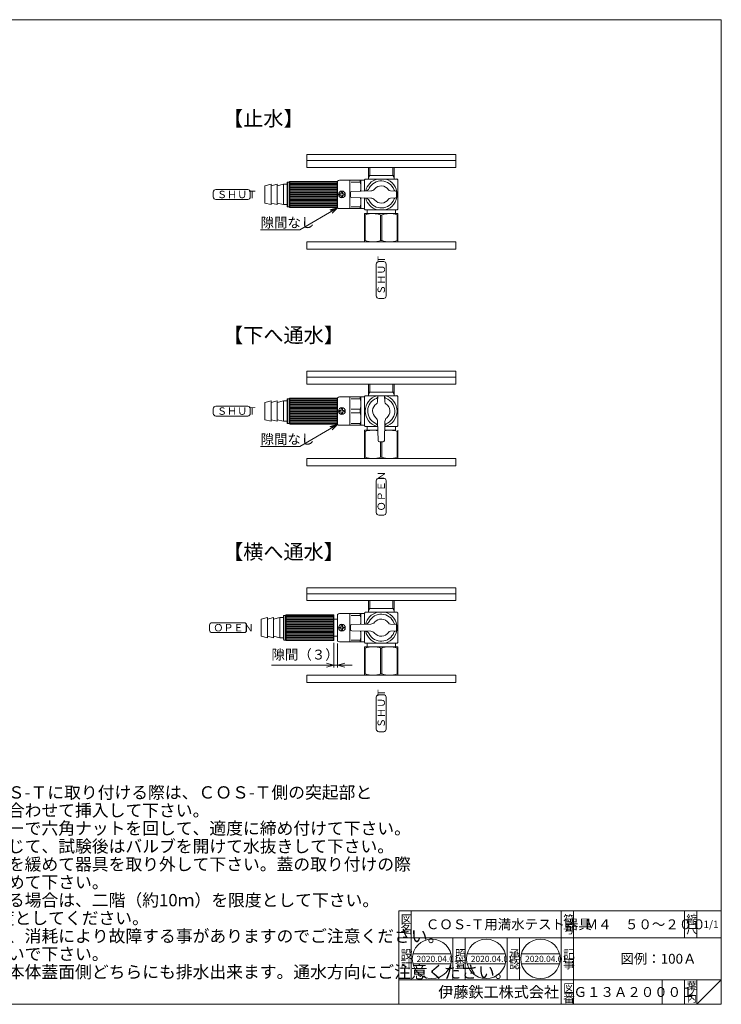
# Model space of a CAD drawing. Units: inches. Extents: x 1086 to 1656, y 697 to 1097.
# Drawn here: x 1371 to 1656, y 697 to 1097 of the extents above; entities that cross this region are included whole.
import ezdxf

# ---------------------------------------------------------------- set-up
doc = ezdxf.new("R2010")
doc.units = ezdxf.units.IN
doc.header["$MEASUREMENT"] = 0
doc.header["$PDMODE"] = 65
doc.header["$PDSIZE"] = 0.2
doc.linetypes.add('DIVIDE', pattern=[1.25, 0.5, -0.25, 0, -0.25, 0, -0.25])
doc.layers.get('DEFPOINTS').update_dxf_attribs({"color": 3, "linetype": 'DIVIDE', "lineweight": 0})
for name, color, linetype, lineweight in [('1', 7, 'Continuous', 0), ('2', 7, 'Continuous', 0), ('3', 7, 'Continuous', 0), ('4', 7, 'Continuous', 0)]:
    doc.layers.add(name, color=color, linetype=linetype, lineweight=lineweight)
doc.styles.add('DIMSTANDARD', font='MONOTXT.shx', dxfattribs={"width": 0.875, "bigfont": 'EXTFONT.shx'})
doc.styles.add('MTSTANDARD', font='MONOTXT.shx', dxfattribs={"bigfont": 'EXTFONT.shx'})
doc.styles.add('MTSTANDARD1', font='MONOTXT.shx', dxfattribs={"bigfont": 'EXTFONT.shx'})
doc.styles.add('MTSTANDARD2', font='MONOTXT.shx', dxfattribs={"bigfont": 'EXTFONT.shx'})
doc.styles.add('MTSTANDARD3', font='MONOTXT.shx', dxfattribs={"bigfont": 'EXTFONT.shx'})
doc.styles.add('MTSTANDARD4', font='MONOTXT.shx', dxfattribs={"bigfont": 'EXTFONT.shx'})
doc.styles.add('MTSTANDARD5', font='MONOTXT.shx', dxfattribs={"bigfont": 'EXTFONT.shx'})
doc.styles.add('MTSTANDARD6', font='MONOTXT.shx', dxfattribs={"width": 0.875, "bigfont": 'EXTFONT.shx'})
doc.styles.add('MTSTANDARD7', font='MONOTXT.shx', dxfattribs={"bigfont": 'EXTFONT.shx'})
doc.styles.get("Standard").update_dxf_attribs({"font": 'MONOTXT.shx', "width": 0.8, "bigfont": 'EXTFONT.shx'})
doc.dimstyles.new('DIMSTYEX_1', dxfattribs={"dimtxt": 4, "dimasz": 3, "dimexe": 1, "dimexo": 1, "dimgap": 1, "dimtad": 3, "dimdec": 3, "dimdsep": 46, "dimtxsty": 'Standard', "dimblk": 'OPEN30', "dimcen": 0, "dimclrd": 3, "dimclre": 3, "dimclrt": 2, "dimadec": 3, "dimazin": 2, "dimtfac": 0.65, "dimtdec": 4, "dimtofl": 0, "dimtmove": 0, "dimatfit": 3, "dimldrblk": 'OPEN30', "dimfxl": 1, "dimtolj": 1, "dimtzin": 0, "dimlwd": -1, "dimlwe": -1, "dimarcsym": 0})
doc.dimstyles.new('DIMSTYEX_5', dxfattribs={"dimtxt": 3.584, "dimasz": 3, "dimexe": 1, "dimexo": 1, "dimgap": 2, "dimtad": 3, "dimdec": 3, "dimdsep": 46, "dimtxsty": 'DIMSTANDARD', "dimblk": 'OPEN30', "dimblk1": 'OPEN30', "dimblk2": 'OPEN30', "dimsah": 1, "dimcen": 0, "dimclrd": 3, "dimclre": 3, "dimclrt": 2, "dimadec": 3, "dimazin": 2, "dimtfac": 0.65, "dimtdec": 3, "dimtofl": 0, "dimtmove": 0, "dimatfit": 3, "dimfxl": 1, "dimtolj": 1, "dimtzin": 0, "dimlwd": -1, "dimlwe": -1, "dimarcsym": 0})

# ---------------------------------------------------------------- blocks, each defined once
blk = doc.blocks.new('_OPEN30')
at = {"color": 0, "linetype": 'ByBlock', "lineweight": -2}
for p, q in [((-1, 0.27), (0, 0)), ((-1, 0.27), (0, 0)), ((0, 0), (-1, -0.27)), ((0, 0), (-1, 0)), ((0, 0), (-1, -0.27)), ((0, 0), (-1, 0))]:
    blk.add_line(p, q, dxfattribs=at)
blk = doc.blocks.new('_D5')
at = {"layer": '1', "color": 3, "linetype": 'ByBlock'}
for p, q in [((1498.68, 844.24), (1498.68, 834.17)), ((1500.18, 843.93), (1500.18, 834.17)), ((1498.68, 835.17), (1473.35, 835.17)), ((1500.18, 835.17), (1498.68, 835.17)), ((1498.68, 835.17), (1499.43, 835.17)), ((1500.18, 835.17), (1499.43, 835.17)), ((1500.18, 835.17), (1506.18, 835.17))]:
    blk.add_line(p, q, dxfattribs=at)
at = {"layer": 'DEFPOINTS', "color": 3, "linetype": 'ByBlock'}
for p in [(1498.68, 845.24), (1500.18, 844.93), (1498.68, 835.17)]:
    blk.add_point(p, dxfattribs=at)
at = {"layer": '1', "color": 3, "linetype": 'ByBlock', "xscale": 2.95442325903673, "yscale": 2.95442325903673, "zscale": 2.95442325903673}
blk.add_blockref('_OPEN30', (1498.68, 835.17), dxfattribs=at)
at = {"layer": '1', "color": 3, "linetype": 'ByBlock', "xscale": 2.95442325903673, "yscale": 2.95442325903673, "zscale": 2.95442325903673, "rotation": 180}
blk.add_blockref('_OPEN30', (1500.18, 835.17), dxfattribs=at)
at = {"layer": '1', "color": 2, "linetype": 'Continuous', "insert": (1473.35, 836.17), "char_height": 4, "attachment_point": 7, "line_spacing_factor": 0.78125, "style": 'MTSTANDARD6'}
blk.add_mtext('隙間（３）', dxfattribs=at)

msp = doc.modelspace()

# ---------------------------------------------------------------- linework, layer by layer
at = {"layer": '1', "color": 7, "linetype": 'Continuous'}
for p, q in [((1656.0626, 1097.3437), (1086.0626, 1097.3437)), ((1656.0626, 697.3437), (1656.0626, 1097.3437)), ((1517.9259, 1042.5884), (1487.6759, 1042.5884)), ((1487.6759, 1042.5884), (1487.6759, 1040.0884)), ((1487.6759, 1037.3384), (1487.6759, 1040.0884)), ((1487.6759, 1040.0884), (1548.1759, 1040.0884)), ((1517.9259, 1042.5884), (1548.1759, 1042.5884)), ((1548.1759, 1042.5884), (1548.1759, 1040.0884)), ((1548.1759, 1037.3384), (1548.1759, 1040.0884)), ((1487.6759, 1037.3384), (1517.9259, 1037.3384)), ((1548.1759, 1037.3384), (1517.9259, 1037.3384)), ((1463.7084, 1028.3384), (1450.7084, 1028.3384)), ((1449.7084, 1027.3384), (1449.7084, 1025.3384)), ((1450.7084, 1024.3384), (1463.7084, 1024.3384)), ((1464.7084, 1025.3384), (1464.7084, 1027.3384)), ((1517.9259, 1007.0884), (1487.6759, 1007.0884)), ((1487.6759, 1007.0884), (1487.6759, 1004.0884)), ((1517.9259, 1004.0884), (1487.6759, 1004.0884)), ((1548.1759, 1007.0884), (1517.9259, 1007.0884)), ((1517.9259, 1004.0884), (1548.1759, 1004.0884)), ((1548.1759, 1004.0884), (1548.1759, 1007.0884)), ((1515.9259, 998.0884), (1515.9259, 985.0884)), ((1518.9259, 999.0884), (1516.9259, 999.0884)), ((1519.9259, 985.0884), (1519.9259, 998.0884)), ((1516.9259, 984.0884), (1518.9259, 984.0884)), ((1517.9259, 954.5884), (1487.6759, 954.5884)), ((1487.6759, 954.5884), (1487.6759, 952.0884)), ((1487.6759, 949.3384), (1487.6759, 952.0884)), ((1487.6759, 952.0884), (1548.1759, 952.0884)), ((1517.9259, 954.5884), (1548.1759, 954.5884)), ((1548.1759, 954.5884), (1548.1759, 952.0884)), ((1548.1759, 949.3384), (1548.1759, 952.0884)), ((1487.6759, 949.3384), (1517.9259, 949.3384)), ((1548.1759, 949.3384), (1517.9259, 949.3384)), ((1463.7084, 940.3384), (1450.7084, 940.3384)), ((1449.7084, 939.3384), (1449.7084, 937.3384)), ((1450.7084, 936.3384), (1463.7084, 936.3384)), ((1464.7084, 937.3384), (1464.7084, 939.3384)), ((1517.9259, 919.0884), (1487.6759, 919.0884)), ((1487.6759, 919.0884), (1487.6759, 916.0884)), ((1517.9259, 916.0884), (1487.6759, 916.0884)), ((1548.1759, 919.0884), (1517.9259, 919.0884)), ((1517.9259, 916.0884), (1548.1759, 916.0884)), ((1548.1759, 916.0884), (1548.1759, 919.0884)), ((1515.9259, 910.0884), (1515.9259, 897.0884)), ((1518.9259, 911.0884), (1516.9259, 911.0884)), ((1519.9259, 897.0884), (1519.9259, 910.0884)), ((1516.9259, 896.0884), (1518.9259, 896.0884)), ((1517.9259, 866.5884), (1487.6759, 866.5884)), ((1487.6759, 866.5884), (1487.6759, 864.0884)), ((1487.6759, 861.3384), (1487.6759, 864.0884)), ((1487.6759, 864.0884), (1548.1759, 864.0884)), ((1517.9259, 866.5884), (1548.1759, 866.5884)), ((1548.1759, 866.5884), (1548.1759, 864.0884)), ((1548.1759, 861.3384), (1548.1759, 864.0884)), ((1487.6759, 861.3384), (1517.9259, 861.3384)), ((1548.1759, 861.3384), (1517.9259, 861.3384)), ((1462.2084, 852.3384), (1449.2084, 852.3384)), ((1448.2084, 851.3384), (1448.2084, 849.3384)), ((1449.2084, 848.3384), (1462.2084, 848.3384)), ((1463.2084, 849.3384), (1463.2084, 851.3384)), ((1517.9259, 831.0884), (1487.6759, 831.0884)), ((1487.6759, 831.0884), (1487.6759, 828.0884)), ((1517.9259, 828.0884), (1487.6759, 828.0884)), ((1548.1759, 831.0884), (1517.9259, 831.0884)), ((1517.9259, 828.0884), (1548.1759, 828.0884)), ((1548.1759, 828.0884), (1548.1759, 831.0884)), ((1515.9259, 822.0884), (1515.9259, 809.0884)), ((1518.9259, 823.0884), (1516.9259, 823.0884)), ((1519.9259, 809.0884), (1519.9259, 822.0884)), ((1516.9259, 808.0884), (1518.9259, 808.0884)), ((1525.0627, 735.3437), (1656.0626, 735.3437)), ((1525.0627, 735.3437), (1525.0627, 697.3437)), ((1525.0627, 735.3437), (1525.0627, 697.3437)), ((1525.0627, 735.3437), (1525.0627, 697.3437)), ((1530.0627, 735.3437), (1530.0627, 707.3437)), ((1530.0627, 735.3437), (1530.0627, 707.3437)), ((1591.0627, 697.3437), (1591.0627, 735.3437)), ((1596.0627, 735.3437), (1596.0627, 697.3437)), ((1641.0626, 735.3437), (1641.0626, 724.3437)), ((1646.0626, 735.3437), (1646.0626, 724.3437)), ((1656.0626, 697.3437), (1656.0626, 735.3437)), ((1656.0626, 724.3437), (1525.0627, 724.3437)), ((1547.0627, 707.3437), (1547.0627, 724.3437)), ((1552.0627, 724.3437), (1552.0627, 707.3437)), ((1569.0627, 707.3437), (1569.0627, 724.3437)), ((1574.0627, 724.3437), (1574.0627, 707.3437)), ((1530.784, 717.7928), (1546.2759, 717.7928)), ((1552.8214, 717.7928), (1568.3133, 717.7928)), ((1574.8587, 717.7928), (1590.3507, 717.7928)), ((1530.784, 713.7928), (1546.2759, 713.7928)), ((1552.8214, 713.7928), (1568.3133, 713.7928)), ((1574.8587, 713.7928), (1590.3507, 713.7928)), ((1525.0627, 707.3437), (1656.0626, 707.3437)), ((1632.0626, 707.3437), (1632.0626, 697.3437)), ((1641.0626, 707.3437), (1641.0626, 697.3437)), ((1646.0626, 707.3437), (1646.0626, 697.3437)), ((1646.0626, 697.3437), (1656.0626, 707.3437)), ((1086.0626, 697.3437), (1656.0626, 697.3437))]:
    msp.add_line(p, q, dxfattribs=at)
for centre in [(1538.53, 715.7928), (1560.5673, 715.7928), (1582.6047, 715.7928)]:
    msp.add_circle(centre, 8, dxfattribs=at)
for centre, radius, start, end in [((1450.7084, 1027.3384), 1, 90, 180), ((1463.7084, 1027.3384), 1, 0, 90), ((1450.7084, 1025.3384), 1, 180, 270), ((1463.7084, 1025.3384), 1, 270, 0), ((1514.5264, 1008.8219), 9.7665, 69.630149, 108.509537), ((1521.3254, 1008.8219), 9.7665, 71.490463, 110.369851), ((1514.5509, 1017.0064), 9.9181, 251.634235, 288.365765), ((1521.3009, 1017.0064), 9.9181, 251.634235, 288.365765), ((1516.9259, 998.0884), 1, 90, 180), ((1518.9259, 998.0884), 1, 0, 90), ((1516.9259, 985.0884), 1, 180, 270), ((1518.9259, 985.0884), 1, 270, 0), ((1450.7084, 939.3384), 1, 90, 180), ((1463.7084, 939.3384), 1, 0, 90), ((1450.7084, 937.3384), 1, 180, 270), ((1463.7084, 937.3384), 1, 270, 0), ((1514.5264, 920.8219), 9.7665, 78.015197, 108.509537), ((1521.3254, 920.8219), 9.7665, 71.490463, 101.984806), ((1514.5509, 929.0064), 9.9181, 251.634235, 288.365765), ((1521.3009, 929.0064), 9.9181, 251.634235, 288.365765), ((1516.9259, 910.0884), 1, 90, 180), ((1518.9259, 910.0884), 1, 0, 90), ((1516.9259, 897.0884), 1, 180, 270), ((1518.9259, 897.0884), 1, 270, 0), ((1449.2084, 851.3384), 1, 90, 180), ((1462.2084, 851.3384), 1, 0, 90), ((1449.2084, 849.3384), 1, 180, 270), ((1462.2084, 849.3384), 1, 270, 0), ((1514.5264, 832.8219), 9.7665, 69.630149, 108.509537), ((1521.3254, 832.8219), 9.7665, 71.490463, 110.369851), ((1514.5509, 841.0064), 9.9181, 251.634235, 288.365765), ((1521.3009, 841.0064), 9.9181, 251.634235, 288.365765), ((1516.9259, 822.0884), 1, 90, 180), ((1518.9259, 822.0884), 1, 0, 90), ((1516.9259, 809.0884), 1, 180, 270), ((1518.9259, 809.0884), 1, 270, 0)]:
    msp.add_arc(centre, radius, start, end, dxfattribs=at)
at = {"layer": '2', "color": 7, "linetype": 'Continuous'}
for p, q in [((1510.7714, 1032.0884), (1500.9259, 1032.0884)), ((1505.1759, 1032.0884), (1505.1759, 1020.5884)), ((1509.3873, 1032.0884), (1509.3873, 1031.3347)), ((1509.6759, 1027.7022), (1509.6759, 1032.0884)), ((1517.9259, 1032.5884), (1511.45, 1032.5884)), ((1524.4018, 1032.5884), (1517.9259, 1032.5884)), ((1524.6759, 1020.3855), (1524.6759, 1032.2913)), ((1470.6759, 1029.8384), (1473.1759, 1030.4634)), ((1470.6759, 1029.8384), (1470.6759, 1022.8384)), ((1473.1759, 1029.8384), (1475.6759, 1030.4634)), ((1473.1759, 1022.2134), (1473.1759, 1030.4634)), ((1475.6759, 1029.8384), (1478.1759, 1030.4634)), ((1475.6759, 1030.4634), (1475.6759, 1022.2134)), ((1478.1759, 1030.4634), (1479.6759, 1030.4634)), ((1478.1759, 1022.2134), (1478.1759, 1030.4634)), ((1479.8259, 1021.3384), (1479.8259, 1031.3384)), ((1480.5259, 1021.3384), (1480.5259, 1031.3384)), ((1480.6759, 1031.4384), (1480.8259, 1031.5884)), ((1480.6759, 1021.2384), (1480.6759, 1031.4384)), ((1480.8259, 1021.0884), (1480.8259, 1031.5884)), ((1500.0259, 1031.5884), (1480.8259, 1031.5884)), ((1480.8259, 1031.3384), (1500.0259, 1031.3384)), ((1480.8259, 1030.8384), (1500.0259, 1030.8384)), ((1480.8259, 1030.3384), (1500.0259, 1030.3384)), ((1480.8259, 1029.8384), (1500.0259, 1029.8384)), ((1480.8259, 1029.3384), (1500.0259, 1029.3384)), ((1480.8259, 1028.8384), (1500.0259, 1028.8384)), ((1480.8259, 1028.3384), (1500.0259, 1028.3384)), ((1500.0259, 1021.0884), (1500.0259, 1031.5884)), ((1500.0259, 1031.5884), (1500.1759, 1031.4384)), ((1500.1759, 1031.7498), (1500.1759, 1020.927)), ((1505.6759, 1031.3347), (1509.3873, 1031.3347)), ((1480.8259, 1027.8384), (1500.0259, 1027.8384)), ((1480.8259, 1027.3384), (1500.0259, 1027.3384)), ((1480.8259, 1026.8384), (1500.0259, 1026.8384)), ((1480.8259, 1026.3384), (1500.0259, 1026.3384)), ((1480.8259, 1025.8384), (1500.0259, 1025.8384)), ((1480.8259, 1025.3384), (1500.0259, 1025.3384)), ((1480.8259, 1024.8384), (1500.0259, 1024.8384)), ((1480.8259, 1024.3384), (1500.0259, 1024.3384)), ((1500.9259, 1026.0884), (1500.9259, 1026.5884)), ((1500.9259, 1026.5884), (1501.6759, 1026.5884)), ((1500.9259, 1026.0884), (1501.6759, 1026.0884)), ((1501.6759, 1027.3384), (1502.1759, 1027.3384)), ((1501.6759, 1026.5884), (1501.6759, 1027.3384)), ((1501.6759, 1025.3384), (1501.6759, 1026.0884)), ((1501.6759, 1025.3384), (1502.1759, 1025.3384)), ((1502.1759, 1026.5884), (1502.1759, 1027.3384)), ((1502.1759, 1026.5884), (1502.9259, 1026.5884)), ((1502.1759, 1025.3384), (1502.1759, 1026.0884)), ((1502.1759, 1026.0884), (1502.9259, 1026.0884)), ((1502.9259, 1026.0884), (1502.9259, 1026.5884)), ((1505.4259, 1027.1016), (1505.4259, 1026.3384)), ((1505.4259, 1025.5752), (1505.4259, 1026.3384)), ((1505.9125, 1027.6014), (1513.7132, 1027.8103)), ((1505.9125, 1025.0754), (1513.7132, 1024.8665)), ((1509.6759, 1020.5884), (1509.6759, 1024.9746)), ((1524.1759, 1027.6604), (1521.6319, 1027.8071)), ((1521.6319, 1024.8697), (1524.1759, 1025.0164)), ((1524.1759, 1026.3384), (1524.1759, 1027.6604)), ((1524.1759, 1026.3384), (1524.1759, 1025.0164)), ((1470.6759, 1022.8384), (1473.1759, 1022.2134)), ((1473.1759, 1022.8384), (1475.6759, 1022.2134)), ((1475.6759, 1022.8384), (1478.1759, 1022.2134)), ((1478.1759, 1022.2134), (1479.6759, 1022.2134)), ((1480.6759, 1021.2384), (1480.8259, 1021.0884)), ((1480.8259, 1023.8384), (1500.0259, 1023.8384)), ((1480.8259, 1023.3384), (1500.0259, 1023.3384)), ((1480.8259, 1022.8384), (1500.0259, 1022.8384)), ((1480.8259, 1022.3384), (1500.0259, 1022.3384)), ((1480.8259, 1021.8384), (1500.0259, 1021.8384)), ((1480.8259, 1021.3384), (1500.0259, 1021.3384)), ((1500.0259, 1021.0884), (1480.8259, 1021.0884)), ((1500.0259, 1021.0884), (1500.1759, 1021.2384)), ((1510.7714, 1020.5884), (1500.9259, 1020.5884)), ((1505.6759, 1021.3421), (1509.3873, 1021.3421)), ((1509.3873, 1021.3421), (1509.3873, 1020.5884)), ((1517.9259, 1020.0884), (1511.45, 1020.0884)), ((1512.1759, 1020.0884), (1512.1759, 1018.5884)), ((1517.9259, 1020.0884), (1524.4018, 1020.0884)), ((1523.6759, 1020.0884), (1523.6759, 1018.5884)), ((1511.1759, 1018.5884), (1524.6759, 1018.5884)), ((1511.1759, 1007.0884), (1511.1759, 1018.5884)), ((1511.4259, 1018.0832), (1511.1759, 1018.0832)), ((1511.4259, 1018.0832), (1511.4259, 1007.5936)), ((1517.9259, 1018.5884), (1512.1759, 1018.5884)), ((1517.6759, 1007.5936), (1517.6759, 1018.0832)), ((1518.1759, 1007.5936), (1518.1759, 1018.0832)), ((1524.4259, 1018.0832), (1524.4259, 1007.5936)), ((1524.4259, 1018.0832), (1524.6759, 1018.0832)), ((1524.6759, 1007.0884), (1524.6759, 1018.5884)), ((1511.4259, 1007.5936), (1511.1759, 1007.5936)), ((1511.4259, 1007.5936), (1511.1759, 1007.5936)), ((1511.1759, 1007.0884), (1524.6759, 1007.0884)), ((1517.9259, 1007.0884), (1512.1759, 1007.0884)), ((1517.6759, 1007.5936), (1517.9259, 1007.5936)), ((1517.6759, 1007.5936), (1517.9259, 1007.5936)), ((1518.1759, 1007.5936), (1517.9259, 1007.5936)), ((1518.1759, 1007.5936), (1517.9259, 1007.5936)), ((1524.4259, 1007.5936), (1524.6759, 1007.5936)), ((1524.4259, 1007.5936), (1524.6759, 1007.5936)), ((1510.7714, 944.0884), (1500.9259, 944.0884)), ((1505.1759, 944.0884), (1505.1759, 932.5884)), ((1509.3873, 944.0884), (1509.3873, 943.3347)), ((1509.6759, 932.5884), (1509.6759, 944.0884)), ((1517.9259, 944.5884), (1511.45, 944.5884)), ((1516.6039, 944.5884), (1516.4573, 942.0443)), ((1517.9259, 944.5884), (1516.6039, 944.5884)), ((1524.4018, 944.5884), (1517.9259, 944.5884)), ((1517.9259, 944.5884), (1519.248, 944.5884)), ((1519.3946, 942.0443), (1519.248, 944.5884)), ((1524.6759, 932.3855), (1524.6759, 944.2913)), ((1470.6759, 941.8384), (1473.1759, 942.4634)), ((1470.6759, 941.8384), (1470.6759, 934.8384)), ((1473.1759, 941.8384), (1475.6759, 942.4634)), ((1473.1759, 934.2134), (1473.1759, 942.4634)), ((1475.6759, 941.8384), (1478.1759, 942.4634)), ((1475.6759, 942.4634), (1475.6759, 934.2134)), ((1478.1759, 942.4634), (1479.6759, 942.4634)), ((1478.1759, 934.2134), (1478.1759, 942.4634)), ((1479.8259, 933.3384), (1479.8259, 943.3384)), ((1480.5259, 933.3384), (1480.5259, 943.3384)), ((1480.6759, 943.4384), (1480.8259, 943.5884)), ((1480.6759, 933.2384), (1480.6759, 943.4384)), ((1480.8259, 933.0884), (1480.8259, 943.5884)), ((1500.0259, 943.5884), (1480.8259, 943.5884)), ((1480.8259, 943.3384), (1500.0259, 943.3384)), ((1480.8259, 942.8384), (1500.0259, 942.8384)), ((1480.8259, 942.3384), (1500.0259, 942.3384)), ((1480.8259, 941.8384), (1500.0259, 941.8384)), ((1480.8259, 941.3384), (1500.0259, 941.3384)), ((1480.8259, 940.8384), (1500.0259, 940.8384)), ((1480.8259, 940.3384), (1500.0259, 940.3384)), ((1500.0259, 933.0884), (1500.0259, 943.5884)), ((1500.0259, 943.5884), (1500.1759, 943.4384)), ((1500.1759, 943.7498), (1500.1759, 932.927)), ((1505.6759, 943.3347), (1509.3873, 943.3347)), ((1480.8259, 939.8384), (1500.0259, 939.8384)), ((1480.8259, 939.3384), (1500.0259, 939.3384)), ((1480.8259, 938.8384), (1500.0259, 938.8384)), ((1480.8259, 938.3384), (1500.0259, 938.3384)), ((1480.8259, 937.8384), (1500.0259, 937.8384)), ((1480.8259, 937.3384), (1500.0259, 937.3384)), ((1480.8259, 936.8384), (1500.0259, 936.8384)), ((1480.8259, 936.3384), (1500.0259, 936.3384)), ((1500.9259, 938.0884), (1500.9259, 938.5884)), ((1500.9259, 938.5884), (1501.6759, 938.5884)), ((1500.9259, 938.0884), (1501.6759, 938.0884)), ((1501.6759, 939.3384), (1502.1759, 939.3384)), ((1501.6759, 938.5884), (1501.6759, 939.3384)), ((1501.6759, 937.3384), (1501.6759, 938.0884)), ((1501.6759, 937.3384), (1502.1759, 937.3384)), ((1502.1759, 938.5884), (1502.1759, 939.3384)), ((1502.1759, 938.5884), (1502.9259, 938.5884)), ((1502.1759, 937.3384), (1502.1759, 938.0884)), ((1502.1759, 938.0884), (1502.9259, 938.0884)), ((1502.9259, 938.0884), (1502.9259, 938.5884)), ((1505.6759, 939.0921), (1509.3873, 939.0921)), ((1505.6759, 937.5847), (1509.3873, 937.5847)), ((1509.3873, 939.0921), (1509.3873, 937.5847)), ((1470.6759, 934.8384), (1473.1759, 934.2134)), ((1473.1759, 934.8384), (1475.6759, 934.2134)), ((1475.6759, 934.8384), (1478.1759, 934.2134)), ((1478.1759, 934.2134), (1479.6759, 934.2134)), ((1480.6759, 933.2384), (1480.8259, 933.0884)), ((1480.8259, 935.8384), (1500.0259, 935.8384)), ((1480.8259, 935.3384), (1500.0259, 935.3384)), ((1480.8259, 934.8384), (1500.0259, 934.8384)), ((1480.8259, 934.3384), (1500.0259, 934.3384)), ((1480.8259, 933.8384), (1500.0259, 933.8384)), ((1480.8259, 933.3384), (1500.0259, 933.3384)), ((1500.0259, 933.0884), (1480.8259, 933.0884)), ((1500.0259, 933.0884), (1500.1759, 933.2384)), ((1510.7714, 932.5884), (1500.9259, 932.5884)), ((1505.6759, 933.3421), (1509.3873, 933.3421)), ((1509.3873, 933.3421), (1509.3873, 932.5884)), ((1516.4723, 932.0884), (1511.45, 932.0884)), ((1512.1759, 932.0884), (1512.1759, 930.5884)), ((1516.6629, 926.325), (1516.4541, 934.1257)), ((1519.189, 926.325), (1519.3978, 934.1257)), ((1519.3796, 932.0884), (1524.4018, 932.0884)), ((1523.6759, 932.0884), (1523.6759, 930.5884)), ((1511.1759, 930.5884), (1516.5488, 930.5884)), ((1511.1759, 919.0884), (1511.1759, 930.5884)), ((1511.4259, 930.0832), (1511.1759, 930.0832)), ((1511.4259, 930.0832), (1511.4259, 919.5936)), ((1523.6759, 930.5884), (1519.3031, 930.5884)), ((1524.4259, 930.0832), (1524.4259, 919.5936)), ((1524.4259, 930.0832), (1524.6759, 930.0832)), ((1524.6759, 919.0884), (1524.6759, 930.5884)), ((1517.1627, 925.8384), (1517.9259, 925.8384)), ((1517.6759, 919.5936), (1517.6759, 925.8384)), ((1518.6891, 925.8384), (1517.9259, 925.8384)), ((1518.1759, 919.5936), (1518.1759, 925.8384)), ((1511.4259, 919.5936), (1511.1759, 919.5936)), ((1511.4259, 919.5936), (1511.1759, 919.5936)), ((1511.1759, 919.0884), (1524.6759, 919.0884)), ((1517.9259, 919.0884), (1512.1759, 919.0884)), ((1517.6759, 919.5936), (1517.9259, 919.5936)), ((1517.6759, 919.5936), (1517.9259, 919.5936)), ((1518.1759, 919.5936), (1517.9259, 919.5936)), ((1518.1759, 919.5936), (1517.9259, 919.5936)), ((1524.4259, 919.5936), (1524.6759, 919.5936)), ((1524.4259, 919.5936), (1524.6759, 919.5936)), ((1510.7714, 856.0884), (1500.9259, 856.0884)), ((1505.1759, 856.0884), (1505.1759, 844.5884)), ((1509.3873, 856.0884), (1509.3873, 855.3347)), ((1509.6759, 851.7022), (1509.6759, 856.0884)), ((1517.9259, 856.5884), (1511.45, 856.5884)), ((1524.4018, 856.5884), (1517.9259, 856.5884)), ((1524.6759, 844.3855), (1524.6759, 856.2913)), ((1469.1759, 853.8384), (1471.6759, 854.4634)), ((1469.1759, 853.8384), (1469.1759, 846.8384)), ((1471.6759, 853.8384), (1474.1759, 854.4634)), ((1471.6759, 846.2134), (1471.6759, 854.4634)), ((1474.1759, 853.8384), (1476.6759, 854.4634)), ((1474.1759, 854.4634), (1474.1759, 846.2134)), ((1476.6759, 854.4634), (1478.1759, 854.4634)), ((1476.6759, 846.2134), (1476.6759, 854.4634)), ((1478.3259, 845.3384), (1478.3259, 855.3384)), ((1479.0259, 845.3384), (1479.0259, 855.3384)), ((1479.1759, 855.4384), (1479.3259, 855.5884)), ((1479.1759, 845.2384), (1479.1759, 855.4384)), ((1479.3259, 845.0884), (1479.3259, 855.5884)), ((1498.5259, 855.5884), (1479.3259, 855.5884)), ((1479.3259, 855.3384), (1498.5259, 855.3384)), ((1479.3259, 854.8384), (1498.5259, 854.8384)), ((1479.3259, 854.3384), (1498.5259, 854.3384)), ((1479.3259, 853.8384), (1498.5259, 853.8384)), ((1479.3259, 853.3384), (1498.5259, 853.3384)), ((1479.3259, 852.8384), (1498.5259, 852.8384)), ((1479.3259, 852.3384), (1498.5259, 852.3384)), ((1498.5259, 845.0884), (1498.5259, 855.5884)), ((1498.5259, 855.5884), (1498.6759, 855.4384)), ((1498.6759, 855.4384), (1498.6759, 845.2384)), ((1498.6759, 853.8384), (1500.1759, 853.8384)), ((1500.1759, 855.7498), (1500.1759, 844.927)), ((1505.6759, 855.3347), (1509.3873, 855.3347)), ((1479.3259, 851.8384), (1498.5259, 851.8384)), ((1479.3259, 851.3384), (1498.5259, 851.3384)), ((1479.3259, 850.8384), (1498.5259, 850.8384)), ((1479.3259, 850.3384), (1498.5259, 850.3384)), ((1479.3259, 849.8384), (1498.5259, 849.8384)), ((1479.3259, 849.3384), (1498.5259, 849.3384)), ((1479.3259, 848.8384), (1498.5259, 848.8384)), ((1479.3259, 848.3384), (1498.5259, 848.3384)), ((1500.9259, 850.0884), (1500.9259, 850.5884)), ((1500.9259, 850.5884), (1501.6759, 850.5884)), ((1500.9259, 850.0884), (1501.6759, 850.0884)), ((1501.6759, 851.3384), (1502.1759, 851.3384)), ((1501.6759, 850.5884), (1501.6759, 851.3384)), ((1501.6759, 849.3384), (1501.6759, 850.0884)), ((1501.6759, 849.3384), (1502.1759, 849.3384)), ((1502.1759, 850.5884), (1502.1759, 851.3384)), ((1502.1759, 850.5884), (1502.9259, 850.5884)), ((1502.1759, 849.3384), (1502.1759, 850.0884)), ((1502.1759, 850.0884), (1502.9259, 850.0884)), ((1502.9259, 850.0884), (1502.9259, 850.5884)), ((1505.4259, 851.1016), (1505.4259, 850.3384)), ((1505.4259, 849.5752), (1505.4259, 850.3384)), ((1505.9125, 851.6014), (1513.7132, 851.8103)), ((1505.9125, 849.0754), (1513.7132, 848.8665)), ((1509.6759, 844.5884), (1509.6759, 848.9746)), ((1524.1759, 851.6604), (1521.6319, 851.8071)), ((1521.6319, 848.8697), (1524.1759, 849.0164)), ((1524.1759, 850.3384), (1524.1759, 851.6604)), ((1524.1759, 850.3384), (1524.1759, 849.0164)), ((1469.1759, 846.8384), (1471.6759, 846.2134)), ((1471.6759, 846.8384), (1474.1759, 846.2134)), ((1474.1759, 846.8384), (1476.6759, 846.2134)), ((1476.6759, 846.2134), (1478.1759, 846.2134)), ((1479.1759, 845.2384), (1479.3259, 845.0884)), ((1479.3259, 847.8384), (1498.5259, 847.8384)), ((1479.3259, 847.3384), (1498.5259, 847.3384)), ((1479.3259, 846.8384), (1498.5259, 846.8384)), ((1479.3259, 846.3384), (1498.5259, 846.3384)), ((1479.3259, 845.8384), (1498.5259, 845.8384)), ((1479.3259, 845.3384), (1498.5259, 845.3384)), ((1498.5259, 845.0884), (1479.3259, 845.0884)), ((1498.5259, 845.0884), (1498.6759, 845.2384)), ((1498.6759, 846.8384), (1500.1759, 846.8384)), ((1510.7714, 844.5884), (1500.9259, 844.5884)), ((1505.6759, 845.3421), (1509.3873, 845.3421)), ((1509.3873, 845.3421), (1509.3873, 844.5884)), ((1517.9259, 844.0884), (1511.45, 844.0884)), ((1512.1759, 844.0884), (1512.1759, 842.5884)), ((1517.9259, 844.0884), (1524.4018, 844.0884)), ((1523.6759, 844.0884), (1523.6759, 842.5884)), ((1511.1759, 842.5884), (1524.6759, 842.5884)), ((1511.1759, 831.0884), (1511.1759, 842.5884)), ((1511.4259, 842.0832), (1511.1759, 842.0832)), ((1511.4259, 842.0832), (1511.4259, 831.5936)), ((1517.9259, 842.5884), (1512.1759, 842.5884)), ((1517.6759, 831.5936), (1517.6759, 842.0832)), ((1518.1759, 831.5936), (1518.1759, 842.0832)), ((1524.4259, 842.0832), (1524.4259, 831.5936)), ((1524.4259, 842.0832), (1524.6759, 842.0832)), ((1524.6759, 831.0884), (1524.6759, 842.5884)), ((1511.4259, 831.5936), (1511.1759, 831.5936)), ((1511.4259, 831.5936), (1511.1759, 831.5936)), ((1511.1759, 831.0884), (1524.6759, 831.0884)), ((1517.9259, 831.0884), (1512.1759, 831.0884)), ((1517.6759, 831.5936), (1517.9259, 831.5936)), ((1517.6759, 831.5936), (1517.9259, 831.5936)), ((1518.1759, 831.5936), (1517.9259, 831.5936)), ((1518.1759, 831.5936), (1517.9259, 831.5936)), ((1524.4259, 831.5936), (1524.6759, 831.5936)), ((1524.4259, 831.5936), (1524.6759, 831.5936))]:
    msp.add_line(p, q, dxfattribs=at)
for centre in [(1501.9259, 1026.3384), (1501.9259, 938.3384), (1501.9259, 850.3384)]:
    msp.add_circle(centre, 1.4, dxfattribs=at)
for centre, radius, start, end in [((1500.9259, 1031.0884), 1, 90, 138.590378), ((1510.7714, 1032.5884), 0.5, 270, 318.86049), ((1517.9259, 1026.3384), 9, 136.017037, 138.86049), ((1517.9259, 1026.3384), 6.4759, 105.178613, 167.146199), ((1517.9259, 1026.3384), 6.4759, 285.178613, 74.821387), ((1517.9259, 1026.3384), 9, 43.982963, 44.85245), ((1517.9259, 1026.3384), 9, 41.409622, 43.982963), ((1501.7374, 1029.2134), 7.9386, 348.997274, 15.498733), ((1511.2442, 1029.7449), 2, 271.533621, 332.986619), ((1517.9259, 1026.3384), 5.5, 21.046199, 152.986619), ((1513.6597, 1029.8096), 2, 271.533621, 320.867206), ((1517.9259, 1026.3384), 3.5, 33.245275, 140.867206), ((1521.6894, 1028.8054), 1, 213.245275, 266.701468), ((1523.9923, 1028.6727), 1, 201.046199, 266.701468), ((1505.9259, 1027.1016), 0.5, 91.533621, 180), ((1505.9259, 1025.5752), 0.5, 180, 268.466379), ((1501.7374, 1023.4634), 7.9386, 344.501267, 11.00273), ((1511.2442, 1022.9319), 2, 27.013381, 88.466379), ((1517.9259, 1026.3384), 6.4759, 192.853801, 254.821387), ((1517.9259, 1026.3384), 5.5, 207.013381, 338.953801), ((1513.6597, 1022.8672), 2, 39.132794, 88.466379), ((1517.9259, 1026.3384), 3.5, 219.132794, 326.754725), ((1521.6894, 1023.8714), 1, 93.298532, 146.754725), ((1523.9923, 1024.0041), 1, 93.298532, 158.953801), ((1500.9259, 1021.5884), 1, 221.409622, 270), ((1510.7714, 1020.0884), 0.5, 41.13951, 90), ((1517.9259, 1026.3384), 9, 221.13951, 223.982963), ((1517.9259, 1026.3384), 9, 316.017037, 318.590378), ((1500.9259, 943.0884), 1, 90, 138.590378), ((1510.7714, 944.5884), 0.5, 270, 318.86049), ((1517.9259, 938.3384), 9, 136.017037, 138.86049), ((1517.9259, 938.3384), 6.4759, 105.178613, 254.821387), ((1515.5916, 944.4048), 1, 291.046199, 356.701468), ((1520.2602, 944.4048), 1, 183.298532, 248.953801), ((1517.9259, 938.3384), 6.4759, 285.178613, 74.821387), ((1517.9259, 938.3384), 9, 43.982963, 44.85245), ((1517.9259, 938.3384), 9, 41.409622, 43.982963), ((1501.7374, 941.2134), 7.9386, 344.501267, 15.498733), ((1517.9259, 938.3384), 5.5, 111.046199, 242.986619), ((1517.9259, 938.3384), 3.5, 123.245275, 230.867206), ((1515.4589, 942.1019), 1, 303.245275, 356.701468), ((1520.3929, 942.1019), 1, 183.298532, 236.754725), ((1517.9259, 938.3384), 3.5, 309.132794, 56.754725), ((1517.9259, 938.3384), 5.5, 297.013381, 68.953801), ((1501.7374, 935.4634), 7.9386, 344.501267, 15.498733), ((1500.9259, 933.5884), 1, 221.409622, 270), ((1510.7714, 932.0884), 0.5, 41.13951, 90), ((1517.9259, 938.3384), 9, 221.13951, 223.982963), ((1514.5194, 931.6566), 2, 1.533621, 62.986619), ((1514.4548, 934.0721), 2, 1.533621, 50.867206), ((1521.3324, 931.6566), 2, 117.013381, 178.466379), ((1521.3971, 934.0721), 2, 129.132794, 178.466379), ((1517.9259, 938.3384), 9, 316.017037, 318.590378), ((1517.1627, 926.3384), 0.5, 181.533621, 270), ((1518.6891, 926.3384), 0.5, 270, 358.466379), ((1500.9259, 855.0884), 1, 90, 138.590378), ((1510.7714, 856.5884), 0.5, 270, 318.86049), ((1517.9259, 850.3384), 9, 136.017037, 138.86049), ((1517.9259, 850.3384), 6.4759, 105.178613, 167.146199), ((1517.9259, 850.3384), 6.4759, 285.178613, 74.821387), ((1517.9259, 850.3384), 9, 43.982963, 44.85245), ((1517.9259, 850.3384), 9, 41.409622, 43.982963), ((1501.7374, 853.2134), 7.9386, 348.997274, 15.498733), ((1511.2442, 853.7449), 2, 271.533621, 332.986619), ((1517.9259, 850.3384), 5.5, 21.046199, 152.986619), ((1513.6597, 853.8096), 2, 271.533621, 320.867206), ((1517.9259, 850.3384), 3.5, 33.245275, 140.867206), ((1521.6894, 852.8054), 1, 213.245275, 266.701468), ((1523.9923, 852.6727), 1, 201.046199, 266.701468), ((1505.9259, 851.1016), 0.5, 91.533621, 180), ((1505.9259, 849.5752), 0.5, 180, 268.466379), ((1501.7374, 847.4634), 7.9386, 344.501267, 11.00273), ((1511.2442, 846.9319), 2, 27.013381, 88.466379), ((1517.9259, 850.3384), 6.4759, 192.853801, 254.821387), ((1517.9259, 850.3384), 5.5, 207.013381, 338.953801), ((1513.6597, 846.8672), 2, 39.132794, 88.466379), ((1517.9259, 850.3384), 3.5, 219.132794, 326.754725), ((1521.6894, 847.8714), 1, 93.298532, 146.754725), ((1523.9923, 848.0041), 1, 93.298532, 158.953801), ((1500.9259, 845.5884), 1, 221.409622, 270), ((1510.7714, 844.0884), 0.5, 41.13951, 90), ((1517.9259, 850.3384), 9, 221.13951, 223.982963), ((1517.9259, 850.3384), 9, 316.017037, 318.590378)]:
    msp.add_arc(centre, radius, start, end, dxfattribs=at)
at = {"layer": '3', "color": 7, "linetype": 'Continuous'}
for p, q in [((1512.6872, 1032.5884), (1512.6872, 1037.3384)), ((1513.2682, 1034.0884), (1513.2682, 1037.3384)), ((1522.5837, 1034.0884), (1522.5837, 1037.3384)), ((1523.1647, 1032.5884), (1523.1647, 1037.3384)), ((1511.1759, 1027.7423), (1511.1759, 1032.2913)), ((1512.6872, 1033.0821), (1513.2682, 1034.0884)), ((1512.6872, 1034.0884), (1517.9259, 1034.0884)), ((1523.1647, 1034.0884), (1517.9259, 1034.0884)), ((1523.1647, 1033.0821), (1522.5837, 1034.0884)), ((1511.1759, 1020.3855), (1511.1759, 1024.9344)), ((1512.6872, 944.5884), (1512.6872, 949.3384)), ((1513.2682, 946.0884), (1513.2682, 949.3384)), ((1522.5837, 946.0884), (1522.5837, 949.3384)), ((1523.1647, 944.5884), (1523.1647, 949.3384)), ((1511.1759, 932.3855), (1511.1759, 944.2913)), ((1512.6872, 945.0821), (1513.2682, 946.0884)), ((1512.6872, 946.0884), (1517.9259, 946.0884)), ((1523.1647, 946.0884), (1517.9259, 946.0884)), ((1523.1647, 945.0821), (1522.5837, 946.0884)), ((1512.6872, 856.5884), (1512.6872, 861.3384)), ((1513.2682, 858.0884), (1513.2682, 861.3384)), ((1522.5837, 858.0884), (1522.5837, 861.3384)), ((1523.1647, 856.5884), (1523.1647, 861.3384)), ((1511.1759, 851.7423), (1511.1759, 856.2913)), ((1512.6872, 857.0821), (1513.2682, 858.0884)), ((1512.6872, 858.0884), (1517.9259, 858.0884)), ((1523.1647, 858.0884), (1517.9259, 858.0884)), ((1523.1647, 857.0821), (1522.5837, 858.0884)), ((1511.1759, 844.3855), (1511.1759, 848.9344))]:
    msp.add_line(p, q, dxfattribs=at)
at = {"layer": '4', "color": 7, "linetype": 'Continuous'}
for p, q in [((1479.6759, 1031.1884), (1479.8259, 1031.3384)), ((1479.6759, 1021.4884), (1479.6759, 1031.1884)), ((1480.5259, 1031.3384), (1479.8259, 1031.3384)), ((1480.5259, 1031.3384), (1480.6759, 1031.1884)), ((1480.6759, 1021.2384), (1480.6759, 1031.4384)), ((1479.6759, 1021.4884), (1479.8259, 1021.3384)), ((1480.5259, 1021.3384), (1479.8259, 1021.3384)), ((1480.5259, 1021.3384), (1480.6759, 1021.4884)), ((1479.6759, 943.1884), (1479.8259, 943.3384)), ((1479.6759, 933.4884), (1479.6759, 943.1884)), ((1480.5259, 943.3384), (1479.8259, 943.3384)), ((1480.5259, 943.3384), (1480.6759, 943.1884)), ((1480.6759, 933.2384), (1480.6759, 943.4384)), ((1479.6759, 933.4884), (1479.8259, 933.3384)), ((1480.5259, 933.3384), (1479.8259, 933.3384)), ((1480.5259, 933.3384), (1480.6759, 933.4884)), ((1478.1759, 855.1884), (1478.3259, 855.3384)), ((1478.1759, 845.4884), (1478.1759, 855.1884)), ((1479.0259, 855.3384), (1478.3259, 855.3384)), ((1479.0259, 855.3384), (1479.1759, 855.1884)), ((1479.1759, 845.2384), (1479.1759, 855.4384)), ((1478.1759, 845.4884), (1478.3259, 845.3384)), ((1479.0259, 845.3384), (1478.3259, 845.3384)), ((1479.0259, 845.3384), (1479.1759, 845.4884))]:
    msp.add_line(p, q, dxfattribs=at)

# ---------------------------------------------------------------- texts
at = {"layer": '1', "color": 7, "linetype": 'Continuous', "attachment_point": 7}
for s, insert, char_height, line_spacing_factor, style in [('{\\fＭＳ ゴシック|b0|i0|c128|p49;\\W1.0;【止水】}', (1453.6695, 1054.1726), 6, 0.729167, 'MTSTANDARD7'), ('{\\fＭＳ 明朝|b0|i0|c128|p17;\\W1.0;ＳＨＵＴ}', (1451.2084, 1024.8384), 3, 0.833333, 'MTSTANDARD3'), ('{\\fＭＳ ゴシック|b0|i0|c128|p49;\\W1.0;【下へ通水】}', (1453.6695, 966.1726), 6, 0.729167, 'MTSTANDARD7'), ('{\\fＭＳ 明朝|b0|i0|c128|p17;\\W1.0;ＳＨＵＴ}', (1451.2084, 936.8384), 3, 0.833333, 'MTSTANDARD3'), ('{\\fＭＳ ゴシック|b0|i0|c128|p49;\\W1.0;【横へ通水】}', (1453.6695, 878.1726), 6, 0.729167, 'MTSTANDARD7'), ('{\\fＭＳ 明朝|b0|i0|c128|p17;\\W1.0;ＯＰＥＮ}', (1449.7084, 848.8384), 3, 0.833333, 'MTSTANDARD3'), ('{\\fＭＳ 明朝|b0|i0|c128|p17;\\W1.0;ー注記ー\\P①満水テスト器具をＣＯＳ-Ｔに取り付ける際は、ＣＯＳ-Ｔ側の突起部と\\P\u3000器具側の切り欠き部を合わせて挿入して下さい。\\P②市販のスパナ、モンキーで六角ナットを回して、適度に締め付けて下さい。\\P③水張り前にバルブを閉じて、試験後はバルブを開けて水抜きして下さい。\\P④水抜き後は六角ナットを緩めて器具を取り外して下さい。蓋の取り付けの際\\P\u3000は各ボルトを均等に締めて下さい。\\P⑤複数階を同時に試験する場合は、二階（約10ｍ）を限度として下さい。\\P⑥耐水圧は0.1MPaを限度としてください。\\P⑦繰り返しご使用の場合、消耗により故障する事がありますのでご注意ください。\\P⑧圧送排水には使用しないで下さい。\\P⑨本製品は縦管内および本体蓋面側どちらにも排水出来ます。通水方向にご注意ください。}', (1291.2279, 707.9902), 5, 0.875, 'MTSTANDARD5'), ('{\\fＭＳ 明朝|b0|i0|c128|p17;\\W1.0;図}', (1525.8127, 730.0937), 3.5, 0.839286, 'MTSTANDARD1'), ('{\\fＭＳ 明朝|b0|i0|c128|p17;\\W1.0;ＣＯＳ-Ｔ用満水テスト器具}', (1536.0627, 727.8437), 4, 1.171875, 'MTSTANDARD'), ('{\\fＭＳ 明朝|b0|i0|c128|p17;\\W1.0;符}', (1591.8127, 730.0937), 3.5, 0.839286, 'MTSTANDARD1'), ('{\\fＭＳ 明朝|b0|i0|c128|p17;\\W1.0;縮}', (1641.8126, 730.0937), 3.5, 0.839286, 'MTSTANDARD1'), ('{\\fＭＳ 明朝|b0|i0|c128|p17;\\W1.0;名}', (1525.8127, 726.0937), 3.5, 0.839286, 'MTSTANDARD1'), ('{\\fＭＳ 明朝|b0|i0|c128|p17;\\W1.0;号}', (1591.8127, 726.0937), 3.5, 0.839286, 'MTSTANDARD1'), ('{\\fＭＳ 明朝|b0|i0|c128|p17;\\W1.0;Ｍ４\u3000５０～２００}', (1600.5627, 727.8437), 4, 1.171874, 'MTSTANDARD'), ('{\\fＭＳ 明朝|b0|i0|c128|p17;\\W1.0;尺}', (1641.8126, 726.0937), 3.5, 0.839286, 'MTSTANDARD1'), ('{\\fＭＳ 明朝|b0|i0|c128|p17;\\W1.0;1/1}', (1648.8126, 728.3437), 3, 1.354166, 'MTSTANDARD3'), ('{\\fＭＳ 明朝|b0|i0|c128|p17;\\W1.0;設}', (1525.8127, 715.9533), 3.5, 0.839286, 'MTSTANDARD1'), ('{\\fＭＳ 明朝|b0|i0|c128|p17;\\W1.0;2020.04.01}', (1532.28, 714.5428), 2.5, 0.875, 'MTSTANDARD4'), ('{\\fＭＳ 明朝|b0|i0|c128|p17;\\W1.0;照}', (1547.8127, 715.9533), 3.5, 0.839286, 'MTSTANDARD1'), ('{\\fＭＳ 明朝|b0|i0|c128|p17;\\W1.0;2020.04.01}', (1554.3173, 714.5428), 2.5, 0.875, 'MTSTANDARD4'), ('{\\fＭＳ 明朝|b0|i0|c128|p17;\\W1.0;承}', (1569.8127, 715.9533), 3.5, 0.839286, 'MTSTANDARD1'), ('{\\fＭＳ 明朝|b0|i0|c128|p17;\\W1.0;2020.04.01}', (1576.3547, 714.5428), 2.5, 0.875, 'MTSTANDARD4'), ('{\\fＭＳ 明朝|b0|i0|c128|p17;\\W1.0;記}', (1591.8127, 715.9533), 3.5, 0.839286, 'MTSTANDARD1'), ('{\\fＭＳ 明朝|b0|i0|c128|p17;\\W1.0;図例：100Ａ}', (1615.0626, 713.8437), 4, 3.28125, 'MTSTANDARD'), ('{\\fＭＳ 明朝|b0|i0|c128|p17;\\W1.0;計}', (1525.8127, 711.9533), 3.5, 0.839286, 'MTSTANDARD1'), ('{\\fＭＳ 明朝|b0|i0|c128|p17;\\W1.0;査}', (1547.8127, 711.9533), 3.5, 0.839286, 'MTSTANDARD1'), ('{\\fＭＳ 明朝|b0|i0|c128|p17;\\W1.0;認}', (1569.8127, 711.9533), 3.5, 0.839286, 'MTSTANDARD1'), ('{\\fＭＳ 明朝|b0|i0|c128|p17;\\W1.0;事}', (1591.8127, 711.9533), 3.5, 0.839286, 'MTSTANDARD1'), ('{\\fＭＳ ゴシック|b0|i0|c128|p49;\\W1.0;伊藤鉄工株式会社}', (1541.0627, 700.0937), 4.5, 0.791667, 'MTSTANDARD2'), ('{\\fＭＳ 明朝|b0|i0|c128|p17;\\W1.0;図}', (1591.8127, 702.0937), 3.5, 0.839286, 'MTSTANDARD1'), ('{\\fＭＳ 明朝|b0|i0|c128|p17;\\W1.0;Ｇ１３Ａ２０００１}', (1596.0627, 700.3437), 4, 1.093749, 'MTSTANDARD'), ('{\\fＭＳ 明朝|b0|i0|c128|p17;\\W1.0;葉}', (1642.0626, 703.3437), 3, 0.833333, 'MTSTANDARD3'), ('{\\fＭＳ 明朝|b0|i0|c128|p17;\\W1.0;番}', (1591.8127, 698.0937), 3.5, 0.839286, 'MTSTANDARD1'), ('{\\fＭＳ 明朝|b0|i0|c128|p17;\\W1.0;内}', (1642.0626, 698.3437), 3, 0.833333, 'MTSTANDARD3'), ('{\\fＭＳ 明朝|b0|i0|c128|p17;\\W1.0;ノ}', (1642.0626, 700.8437), 3, 0.833333, 'MTSTANDARD3')]:
    msp.add_mtext(s, dxfattribs=dict(at, insert=insert, char_height=char_height, line_spacing_factor=line_spacing_factor, style=style))
at = {"layer": '1', "color": 2, "linetype": 'Continuous', "char_height": 4, "attachment_point": 7, "line_spacing_factor": 0.78125, "style": 'MTSTANDARD'}
for insert in [(1468.9233, 1012.921), (1468.9233, 924.921)]:
    msp.add_mtext('{\\fＭＳ ゴシック|b0|i0|c128|p49;\\W1.0;隙間なし}', dxfattribs=dict(at, insert=insert))
at = {"layer": '1', "color": 7, "linetype": 'Continuous', "char_height": 3, "attachment_point": 7, "rotation": 90, "line_spacing_factor": 0.833333, "style": 'MTSTANDARD3'}
for s, insert in [('{\\fＭＳ 明朝|b0|i0|c128|p17;\\W1.0;ＳＨＵＴ}', (1519.4259, 985.5884)), ('{\\fＭＳ 明朝|b0|i0|c128|p17;\\W1.0;ＯＰＥＮ}', (1519.4259, 897.5884)), ('{\\fＭＳ 明朝|b0|i0|c128|p17;\\W1.0;ＳＨＵＴ}', (1519.4259, 809.5884))]:
    msp.add_mtext(s, dxfattribs=dict(at, insert=insert))

# ---------------------------------------------------------------- dimensions: what is measured, and where the dimension line sits
at = {"layer": '1', "color": 3, "linetype": 'ByBlock'}
dim = msp.add_linear_dim(base=(1498.6759, 835.1652), p1=(1500.1759, 844.927), p2=(1498.6759, 845.2384), angle=180, text='隙間（３）', dimstyle='DIMSTYEX_5', override={"dimtxt": 3.584, "dimgap": 2, "dimtxsty": 'DIMSTANDARD', "dimblk1": 'OPEN30', "dimblk2": 'OPEN30', "dimsah": 1, "dimtdec": 3}, dxfattribs=at)
dim.commit()
dim.dimension.update_dxf_attribs({"geometry": '_D5', "text_midpoint": (1490.8525, 836.1652), "dimtype": 160})

# ---------------------------------------------------------------- leaders
at = {"layer": '1', "color": 3, "linetype": 'ByBlock', "annotation_type": 0, "has_hookline": 1, "hookline_direction": 0}
for points in [[(1500.1759, 1020.927), (1484.9233, 1011.921), (1468.9233, 1011.921)], [(1500.1759, 932.927), (1484.9233, 923.921), (1468.9233, 923.921)]]:
    msp.add_leader(points, dimstyle='DIMSTYEX_1', override={"dimclrd": 0}, dxfattribs=at)

doc.saveas('drawing.dxf')
